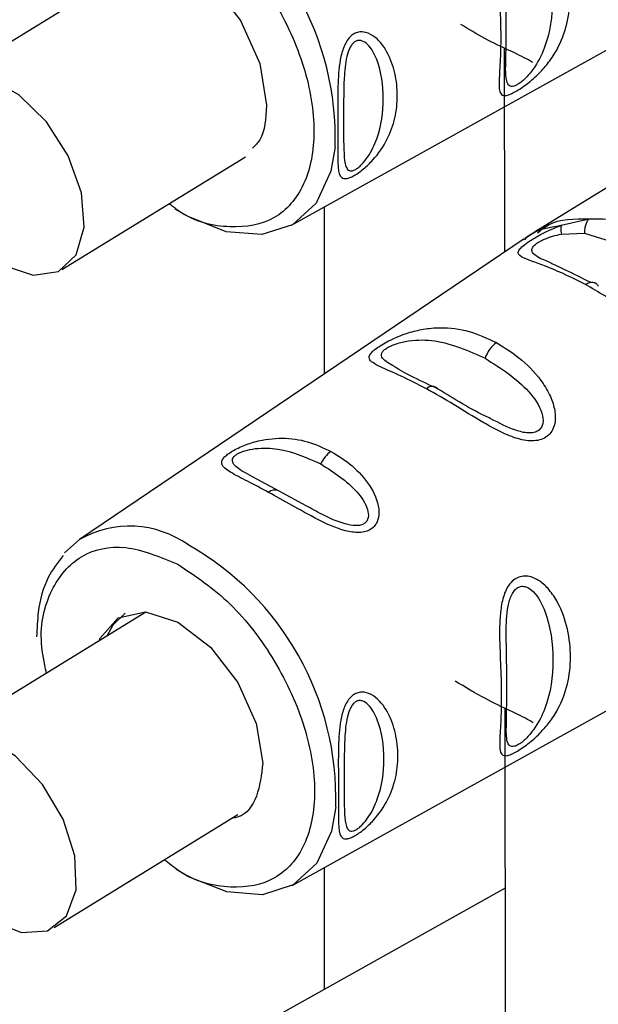
# Paper-space layout 'Blatt3' of a CAD drawing. Units: millimetres. Extents: x 0 to 4200, y 0 to 2970.
# Drawn here: x 3621 to 3635, y 994 to 1019 of the extents above; entities that cross this region are included whole.
import ezdxf

# ---------------------------------------------------------------- set-up
doc = ezdxf.new("R2010")
doc.units = ezdxf.units.MM
doc.linetypes.add('SLD-Durchgehend', pattern=[0])
doc.layers.add('SLD-0', color=7, linetype='SLD-Durchgehend', lineweight=30)

psp = doc.layouts.new('Blatt3')

# ---------------------------------------------------------------- linework, layer by layer
at = {"layer": 'SLD-0', "ltscale": 10}
for p, q in [((3624.069, 1021.019), (3618.692, 1017.715)), ((3627.448, 1014.065), (3639.359, 1020.687)), ((3632.86, 1013.386), (3632.855, 1018.558)), ((3639.707, 1017.633), (3633.656, 1013.915)), ((3621.623, 1012.944), (3626.281, 1015.805)), ((3628.285, 1010.294), (3628.285, 1014.53)), ((3634.294, 1014.066), (3635.003, 1014.233)), ((3634.299, 1013.841), (3634.88, 1013.869)), ((3634.88, 1013.869), (3636.511, 1013.348)), ((3633.356, 1013.722), (3622.071, 1006.095)), ((3627.135, 1007.319), (3626.461, 1007.687)), ((3627.821, 1006.95), (3627.135, 1007.319)), ((3621.691, 1005.754), (3622.071, 1006.095)), ((3623.751, 1004.255), (3618.498, 1001.027)), ((3627.463, 997.317), (3639.374, 1003.94)), ((3632.877, 993.679), (3632.87, 1001.811)), ((3621.429, 996.256), (3626.087, 999.117)), ((3628.285, 994.689), (3628.285, 997.774)), ((3632.874, 997.251), (3605.344, 981.88))]:
    psp.add_line(p, q, dxfattribs=at)
at = {"layer": 'SLD-0', "ltscale": 10, "flags": 128}
for points in [[(3622.379, 1019.981), (3622.467, 1020.431), (3622.956, 1020.988), (3623.689, 1021.14), (3624.553, 1020.865), (3625.418, 1020.204), (3626.151, 1019.258), (3626.642, 1018.171), (3626.814, 1017.109), (3626.814, 1017.109)], [(3620.158, 1013.043), (3620.895, 1012.798), (3621.533, 1012.894), (3621.984, 1013.32), (3622.189, 1014.017), (3622.12, 1014.891), (3621.786, 1015.825), (3621.231, 1016.691), (3620.532, 1017.374), (3619.782, 1017.78), (3619.083, 1017.856), (3618.529, 1017.59), (3618.195, 1017.019), (3618.126, 1016.22), (3618.331, 1015.301), (3618.783, 1014.385), (3619.421, 1013.597), (3620.158, 1013.043)], [(3628.557, 1016.058), (3628.447, 1015.442), (3628.073, 1014.63), (3627.477, 1014.081), (3626.7, 1013.833), (3625.795, 1013.903), (3624.823, 1014.285), (3624.497, 1014.478)], [(3634.907, 1012.567), (3634.958, 1012.596), (3635.009, 1012.615), (3635.058, 1012.625), (3635.103, 1012.623), (3635.144, 1012.612), (3635.181, 1012.59), (3635.211, 1012.559), (3635.234, 1012.519)], [(3622.573, 1003.531), (3622.583, 1003.583), (3623.049, 1004.112), (3623.746, 1004.257), (3624.568, 1003.995), (3625.391, 1003.366), (3626.089, 1002.466), (3626.556, 1001.432), (3626.72, 1000.421), (3626.72, 1000.421)], [(3623.231, 1004.225), (3622.913, 1003.924), (3622.762, 1003.647)], [(3619.853, 996.418), (3620.597, 996.125), (3621.255, 996.171), (3621.738, 996.551), (3621.982, 997.213), (3621.954, 998.068), (3621.656, 999.001), (3621.13, 999.885), (3620.446, 1000.601), (3619.697, 1001.053), (3618.985, 1001.179), (3618.404, 1000.962), (3618.034, 1000.432), (3617.925, 999.66), (3618.091, 998.751), (3618.51, 997.826), (3619.125, 997.012), (3619.853, 996.418)], [(3628.571, 999.311), (3628.462, 998.695), (3628.088, 997.883), (3627.492, 997.334), (3626.715, 997.086), (3625.81, 997.156), (3624.838, 997.538), (3624.512, 997.731)]]:
    psp.add_lwpolyline(points, dxfattribs=at)
at = {"layer": 'SLD-0', "ltscale": 100}
for centre, radius, start, end in [((3621.172, 1016.277), 7.388, 358.3006, 60.4465), ((3633.119, 1010.442), 0.797, 125.7764, 161.7446), ((3631.019, 1009.763), 0.215, 43.9066, 133.422), ((3628.898, 1007.703), 0.771, 125.4061, 156.3583), ((3627.02, 1007.114), 0.236, 60.8322, 130.7588), ((3623.344, 1003.879), 2.555, 54.3974, 119.8784), ((3621.187, 999.53), 7.388, 358.3006, 60.4465)]:
    psp.add_arc(centre, radius, start, end, dxfattribs=at)
at = {"layer": 'SLD-0', "ltscale": 10}
for points, knots in [([(3624.552, 1022.215), (3625.005, 1021.911), (3625.912, 1021.304), (3627.066, 1019.781), (3627.837, 1018.081), (3628.109, 1016.407), (3627.84, 1015.033), (3627.069, 1014.147), (3625.923, 1013.947), (3624.927, 1014.151), (3624.415, 1014.558), (3624.343, 1014.615)], [0, 0, 0, 0, 0.122507, 0.245014, 0.367521, 0.490028, 0.612535, 0.735042, 0.857549, 0.980056, 1, 1, 1, 1]), ([(3633.132, 1017.457), (3633.088, 1017.434), (3633, 1017.387), (3632.865, 1017.346), (3632.766, 1017.37), (3632.72, 1017.49), (3632.713, 1017.743), (3632.746, 1018.192), (3632.764, 1018.846), (3632.744, 1019.589), (3632.71, 1020.275), (3632.717, 1020.837), (3632.764, 1021.249), (3632.862, 1021.561), (3632.999, 1021.759), (3633.128, 1021.863), (3633.276, 1021.916), (3633.488, 1021.917), (3633.739, 1021.802), (3633.993, 1021.56), (3634.259, 1021.155), (3634.463, 1020.567), (3634.539, 1019.859), (3634.463, 1019.173), (3634.259, 1018.624), (3633.994, 1018.213), (3633.739, 1017.921), (3633.489, 1017.698), (3633.276, 1017.543), (3633.179, 1017.485), (3633.132, 1017.457)], [0, 0, 0, 0, 0.014222, 0.029237, 0.059372, 0.088423, 0.122087, 0.185874, 0.249963, 0.314046, 0.377829, 0.411506, 0.440538, 0.470649, 0.485633, 0.499915, 0.514246, 0.529225, 0.559441, 0.588398, 0.622253, 0.685997, 0.74999, 0.813981, 0.877724, 0.911506, 0.940519, 0.97071, 0.985734, 1, 1, 1, 1]), ([(3632.881, 1020.47), (3632.885, 1020.697), (3632.891, 1021.024), (3632.992, 1021.4), (3633.088, 1021.555), (3633.176, 1021.632), (3633.277, 1021.663), (3633.42, 1021.644), (3633.663, 1021.463), (3633.987, 1020.825), (3634.123, 1019.773), (3633.989, 1018.775), (3633.664, 1018.115), (3633.421, 1017.824), (3633.277, 1017.695), (3633.211, 1017.653), (3633.179, 1017.634)], [0, 0, 0, 0, 0.10162, 0.14595, 0.166348, 0.184992, 0.203712, 0.223993, 0.268375, 0.370232, 0.592632, 0.814998, 0.91676, 0.961055, 0.981366, 1, 1, 1, 1]), ([(3632.883, 1018.005), (3632.89, 1018.355), (3632.905, 1019.056), (3632.889, 1019.999), (3632.881, 1020.47)], [0, 0, 0, 0, 0.500047, 1, 1, 1, 1]), ([(3633.569, 1018.192), (3633.534, 1018.214), (3633.263, 1018.385), (3632.578, 1018.657), (3631.947, 1019.038), (3631.743, 1019.161)], [0, 0, 0, 0, 0.092187, 0.706851, 1, 1, 1, 1]), ([(3629.036, 1015.326), (3629, 1015.307), (3628.928, 1015.27), (3628.811, 1015.239), (3628.676, 1015.276), (3628.625, 1015.513), (3628.622, 1015.946), (3628.626, 1016.48), (3628.621, 1017.087), (3628.623, 1017.744), (3628.675, 1018.321), (3628.809, 1018.685), (3628.927, 1018.843), (3629.033, 1018.928), (3629.153, 1018.971), (3629.321, 1018.976), (3629.605, 1018.85), (3629.9, 1018.47), (3630.092, 1017.926), (3630.155, 1017.353), (3630.093, 1016.786), (3629.9, 1016.241), (3629.606, 1015.803), (3629.322, 1015.528), (3629.153, 1015.397), (3629.075, 1015.35), (3629.036, 1015.326)], [0, 0, 0, 0, 0.01451, 0.029227, 0.05937, 0.121754, 0.185657, 0.249969, 0.31428, 0.37821, 0.440576, 0.470676, 0.485428, 0.499949, 0.514463, 0.529223, 0.559411, 0.621892, 0.685766, 0.749984, 0.8142, 0.87808, 0.940566, 0.970729, 0.985473, 1, 1, 1, 1]), ([(3629.07, 1015.48), (3629.046, 1015.469), (3628.996, 1015.445), (3628.915, 1015.442), (3628.819, 1015.524), (3628.765, 1015.901), (3628.778, 1016.669), (3628.764, 1017.57), (3628.817, 1018.247), (3628.913, 1018.548), (3628.995, 1018.673), (3629.067, 1018.735), (3629.148, 1018.761), (3629.262, 1018.748), (3629.453, 1018.609), (3629.711, 1018.11), (3629.824, 1017.267), (3629.712, 1016.441), (3629.454, 1015.883), (3629.263, 1015.638), (3629.149, 1015.531), (3629.096, 1015.496), (3629.07, 1015.48)], [0, 0, 0, 0, 0.011436, 0.023951, 0.051239, 0.113625, 0.249998, 0.386383, 0.448722, 0.47595, 0.488486, 0.499924, 0.51137, 0.523851, 0.551102, 0.613577, 0.750015, 0.886441, 0.948898, 0.976093, 0.988554, 1, 1, 1, 1]), ([(3633.179, 1017.634), (3633.15, 1017.62), (3633.089, 1017.59), (3632.995, 1017.585), (3632.893, 1017.678), (3632.887, 1017.871), (3632.883, 1018.005)], [0, 0, 0, 0, 0.100392, 0.21089, 0.450736, 1, 1, 1, 1]), ([(3626.814, 1017.109), (3626.796, 1016.779), (3626.77, 1016.323), (3626.525, 1016.087), (3626.458, 1016.023)], [0, 0, 0, 0, 0.725463, 1, 1, 1, 1]), ([(3634.907, 1012.567), (3634.591, 1012.722), (3633.972, 1013.026), (3633.367, 1013.202), (3633.187, 1013.331), (3633.214, 1013.435), (3633.313, 1013.539), (3633.49, 1013.668), (3633.735, 1013.814), (3634.012, 1013.955), (3634.199, 1014.028), (3634.294, 1014.066)], [0, 0, 0, 0, 0.261706, 0.5137155, 0.6391479, 0.7027134, 0.7601759, 0.8190138, 0.8780308, 0.9381237, 1, 1, 1, 1]), ([(3633.365, 1013.703), (3633.391, 1013.729), (3633.631, 1013.965), (3633.981, 1014.018), (3634.294, 1014.066)], [0, 0, 0, 0, 0.1086762, 1, 1, 1, 1]), ([(3633.694, 1013.874), (3633.783, 1013.947), (3634.131, 1014.233), (3634.632, 1014.233), (3635.003, 1014.233)], [0, 0, 0, 0, 0.2575822, 1, 1, 1, 1]), ([(3634.294, 1014.066), (3634.29, 1014.055), (3634.283, 1014.032), (3634.281, 1013.98), (3634.286, 1013.917), (3634.295, 1013.866), (3634.299, 1013.841)], [0, 0, 0, 0, 0.247776, 0.499997, 0.752219, 1, 1, 1, 1]), ([(3635.003, 1014.233), (3634.986, 1014.214), (3634.951, 1014.176), (3634.913, 1014.088), (3634.887, 1013.985), (3634.882, 1013.907), (3634.88, 1013.869)], [0, 0, 0, 0, 0.246335, 0.499996, 0.753658, 1, 1, 1, 1]), ([(3635.003, 1014.233), (3635.322, 1014.233), (3635.96, 1014.234), (3636.542, 1013.958), (3636.833, 1013.819)], [0, 0, 0, 0, 0.498976, 1, 1, 1, 1]), ([(3633.71, 1013.947), (3633.653, 1013.913), (3633.539, 1013.843), (3633.428, 1013.769), (3633.372, 1013.732)], [0, 0, 0, 0, 0.500034, 1, 1, 1, 1]), ([(3633.779, 1013.219), (3633.767, 1013.225), (3633.653, 1013.277), (3633.573, 1013.344), (3633.538, 1013.448), (3633.574, 1013.52), (3633.637, 1013.58), (3633.701, 1013.626), (3633.78, 1013.672), (3633.903, 1013.731), (3634.083, 1013.795), (3634.225, 1013.825), (3634.299, 1013.841)], [0, 0, 0, 0, 0.0324718, 0.3059581, 0.4345932, 0.5438553, 0.5980039, 0.6504507, 0.7036753, 0.7580858, 0.8733817, 1, 1, 1, 1]), ([(3635.032, 1012.619), (3634.814, 1012.728), (3634.336, 1012.967), (3633.975, 1013.13), (3633.779, 1013.219)], [0, 0, 0, 0, 0.455502, 1, 1, 1, 1]), ([(3638.568, 1011.752), (3638.573, 1011.661), (3638.582, 1011.481), (3638.504, 1011.232), (3638.342, 1011.042), (3638.108, 1010.943), (3637.831, 1010.936), (3637.441, 1011.028), (3636.763, 1011.363), (3635.882, 1011.992), (3635.235, 1012.373), (3634.907, 1012.567)], [0, 0, 0, 0, 0.061862, 0.122011, 0.181005, 0.239753, 0.297291, 0.360811, 0.486283, 0.739262, 1, 1, 1, 1]), ([(3630.871, 1009.919), (3630.652, 1010.032), (3630.213, 1010.258), (3629.755, 1010.446), (3629.504, 1010.577), (3629.405, 1010.678), (3629.425, 1010.782), (3629.533, 1010.892), (3629.657, 1010.985), (3629.821, 1011.084), (3630.073, 1011.214), (3630.411, 1011.345), (3630.816, 1011.443), (3631.339, 1011.489), (3631.966, 1011.408), (3632.424, 1011.195), (3632.653, 1011.089)], [0, 0, 0, 0, 0.1280325, 0.255539, 0.3230517, 0.3810467, 0.4413741, 0.4708665, 0.4999052, 0.529, 0.5585499, 0.6190359, 0.6769039, 0.7447331, 0.8721474, 1, 1, 1, 1]), ([(3630.062, 1010.483), (3629.939, 1010.55), (3629.759, 1010.648), (3629.717, 1010.788), (3629.77, 1010.877), (3629.849, 1010.944), (3629.964, 1011.007), (3630.158, 1011.083), (3630.56, 1011.17), (3631.353, 1011.15), (3631.952, 1010.878), (3632.363, 1010.692)], [0, 0, 0, 0, 0.164076, 0.239518, 0.273886, 0.305684, 0.337548, 0.372097, 0.44765, 0.621118, 1, 1, 1, 1]), ([(3632.653, 1011.089), (3632.873, 1010.952), (3633.313, 1010.679), (3633.782, 1010.166), (3634.045, 1009.695), (3634.155, 1009.319), (3634.142, 1009.011), (3634.036, 1008.802), (3633.911, 1008.682), (3633.745, 1008.612), (3633.489, 1008.582), (3633.135, 1008.656), (3632.722, 1008.835), (3632.19, 1009.129), (3631.561, 1009.528), (3631.101, 1009.789), (3630.871, 1009.919)], [0, 0, 0, 0, 0.1278457, 0.2552649, 0.3231046, 0.3809527, 0.4414517, 0.4710066, 0.5000752, 0.529147, 0.5586402, 0.6189542, 0.6810999, 0.7444543, 0.8719641, 1, 1, 1, 1]), ([(3632.363, 1010.692), (3632.758, 1010.442), (3633.335, 1010.077), (3633.795, 1009.419), (3633.85, 1009.084), (3633.797, 1008.932), (3633.717, 1008.849), (3633.599, 1008.804), (3633.404, 1008.792), (3633.012, 1008.889), (3632.714, 1009.049), (3632.511, 1009.158)], [0, 0, 0, 0, 0.379939, 0.55388, 0.62965, 0.664479, 0.69623, 0.728308, 0.762709, 0.838457, 1, 1, 1, 1]), ([(3631.174, 1009.912), (3630.745, 1010.109), (3630.305, 1010.31), (3630.068, 1010.479), (3630.062, 1010.483)], [0, 0, 0, 0, 0.976892, 1, 1, 1, 1]), ([(3632.511, 1009.158), (3632.495, 1009.165), (3631.985, 1009.401), (3631.573, 1009.661), (3631.174, 1009.912)], [0, 0, 0, 0, 0.031677, 1, 1, 1, 1]), ([(3626.866, 1007.292), (3626.682, 1007.389), (3626.315, 1007.583), (3625.878, 1007.803), (3625.657, 1007.97), (3625.683, 1008.118), (3625.775, 1008.217), (3625.878, 1008.297), (3626.016, 1008.378), (3626.23, 1008.481), (3626.651, 1008.626), (3627.23, 1008.692), (3627.868, 1008.602), (3628.256, 1008.422), (3628.451, 1008.332)], [0, 0, 0, 0, 0.128476, 0.256242, 0.381081, 0.441329, 0.470852, 0.499917, 0.528423, 0.558575, 0.618968, 0.744035, 0.871713, 1, 1, 1, 1]), ([(3626.461, 1007.687), (3626.38, 1007.73), (3626.153, 1007.85), (3625.975, 1007.98), (3625.935, 1008.117), (3625.982, 1008.196), (3626.048, 1008.253), (3626.145, 1008.305), (3626.308, 1008.365), (3626.651, 1008.428), (3627.335, 1008.399), (3627.843, 1008.17), (3628.191, 1008.012)], [0, 0, 0, 0, 0.088295, 0.2446, 0.313147, 0.343858, 0.372623, 0.401286, 0.432671, 0.500931, 0.657682, 1, 1, 1, 1]), ([(3628.451, 1008.332), (3628.635, 1008.217), (3629.004, 1007.987), (3629.45, 1007.49), (3629.685, 1006.984), (3629.664, 1006.622), (3629.574, 1006.452), (3629.469, 1006.354), (3629.331, 1006.292), (3629.115, 1006.261), (3628.689, 1006.328), (3628.099, 1006.601), (3627.452, 1006.968), (3627.062, 1007.184), (3626.866, 1007.292)], [0, 0, 0, 0, 0.128278, 0.255987, 0.381042, 0.441461, 0.471552, 0.50006, 0.528635, 0.55861, 0.618871, 0.743738, 0.87153, 1, 1, 1, 1]), ([(3628.191, 1008.012), (3628.521, 1007.803), (3629, 1007.497), (3629.37, 1006.957), (3629.412, 1006.685), (3629.367, 1006.561), (3629.299, 1006.493), (3629.201, 1006.453), (3629.035, 1006.439), (3628.69, 1006.51), (3628.249, 1006.713), (3627.954, 1006.877), (3627.821, 1006.95)], [0, 0, 0, 0, 0.329065, 0.479719, 0.545339, 0.575482, 0.603006, 0.630796, 0.660612, 0.726445, 0.876874, 1, 1, 1, 1]), ([(3621.228, 1002.716), (3621.176, 1002.969), (3621.013, 1003.775), (3621.304, 1004.883), (3622.05, 1005.757), (3623.208, 1006.028), (3624.114, 1005.655), (3624.567, 1005.468)], [0, 0, 0, 0, 0.102464, 0.326848, 0.551232, 0.775616, 1, 1, 1, 1]), ([(3621.656, 1005.691), (3621.518, 1005.514), (3621.209, 1005.115), (3621.013, 1004.383), (3620.99, 1003.839), (3620.981, 1003.628)], [0, 0, 0, 0, 0.327989, 0.739356, 1, 1, 1, 1]), ([(3624.567, 1005.468), (3625.02, 1005.164), (3625.927, 1004.556), (3627.08, 1003.034), (3627.852, 1001.334), (3628.124, 999.66), (3627.855, 998.285), (3627.084, 997.401), (3625.937, 997.195), (3624.896, 997.427), (3624.339, 997.877), (3624.222, 997.971)], [0, 0, 0, 0, 0.120984, 0.241969, 0.362953, 0.483938, 0.604922, 0.725907, 0.846891, 0.967876, 1, 1, 1, 1]), ([(3633.147, 1000.709), (3633.103, 1000.687), (3633.015, 1000.64), (3632.88, 1000.599), (3632.781, 1000.623), (3632.735, 1000.743), (3632.728, 1000.996), (3632.76, 1001.445), (3632.779, 1002.099), (3632.759, 1002.842), (3632.725, 1003.528), (3632.732, 1004.09), (3632.779, 1004.502), (3632.877, 1004.814), (3633.014, 1005.012), (3633.143, 1005.116), (3633.291, 1005.169), (3633.503, 1005.17), (3633.754, 1005.055), (3634.008, 1004.813), (3634.274, 1004.408), (3634.478, 1003.82), (3634.554, 1003.112), (3634.478, 1002.426), (3634.274, 1001.877), (3634.009, 1001.466), (3633.754, 1001.174), (3633.503, 1000.951), (3633.29, 1000.796), (3633.194, 1000.738), (3633.147, 1000.709)], [0, 0, 0, 0, 0.0142224, 0.0292373, 0.059372, 0.0884229, 0.1220872, 0.1858743, 0.2499626, 0.3140461, 0.377829, 0.4115062, 0.4405376, 0.4706491, 0.4856328, 0.4999154, 0.5142459, 0.529225, 0.5594405, 0.5883979, 0.622253, 0.685997, 0.7499899, 0.8139815, 0.8777242, 0.9115058, 0.9405188, 0.9707101, 0.9857344, 1, 1, 1, 1]), ([(3632.896, 1003.723), (3632.9, 1003.95), (3632.906, 1004.276), (3633.007, 1004.653), (3633.103, 1004.808), (3633.191, 1004.884), (3633.291, 1004.916), (3633.435, 1004.897), (3633.678, 1004.716), (3634.002, 1004.078), (3634.138, 1003.026), (3634.003, 1002.028), (3633.679, 1001.368), (3633.436, 1001.077), (3633.292, 1000.948), (3633.226, 1000.906), (3633.194, 1000.886)], [0, 0, 0, 0, 0.10162, 0.14595, 0.166348, 0.184992, 0.203712, 0.223993, 0.268375, 0.370232, 0.592632, 0.814998, 0.91676, 0.961055, 0.981366, 1, 1, 1, 1]), ([(3632.898, 1001.258), (3632.905, 1001.608), (3632.92, 1002.309), (3632.904, 1003.252), (3632.896, 1003.723)], [0, 0, 0, 0, 0.5000466, 1, 1, 1, 1]), ([(3633.584, 1001.444), (3633.549, 1001.467), (3633.278, 1001.638), (3632.541, 1001.935), (3631.857, 1002.35), (3631.601, 1002.505)], [0, 0, 0, 0, 0.085725, 0.657303, 1, 1, 1, 1]), ([(3629.051, 998.579), (3629.015, 998.56), (3628.943, 998.522), (3628.826, 998.492), (3628.691, 998.528), (3628.64, 998.766), (3628.637, 999.198), (3628.641, 999.733), (3628.636, 1000.34), (3628.638, 1000.997), (3628.689, 1001.574), (3628.824, 1001.938), (3628.942, 1002.095), (3629.048, 1002.181), (3629.168, 1002.224), (3629.336, 1002.229), (3629.62, 1002.103), (3629.915, 1001.723), (3630.107, 1001.179), (3630.17, 1000.606), (3630.108, 1000.039), (3629.915, 999.494), (3629.621, 999.056), (3629.337, 998.781), (3629.168, 998.65), (3629.09, 998.602), (3629.051, 998.579)], [0, 0, 0, 0, 0.01451, 0.029227, 0.05937, 0.121754, 0.185657, 0.249969, 0.31428, 0.37821, 0.440576, 0.470676, 0.485428, 0.499949, 0.514463, 0.529223, 0.559411, 0.621892, 0.685766, 0.749984, 0.8142, 0.87808, 0.940566, 0.970729, 0.985473, 1, 1, 1, 1]), ([(3629.085, 998.733), (3629.061, 998.721), (3629.011, 998.698), (3628.93, 998.695), (3628.834, 998.777), (3628.78, 999.154), (3628.793, 999.922), (3628.778, 1000.823), (3628.832, 1001.499), (3628.928, 1001.801), (3629.01, 1001.926), (3629.082, 1001.988), (3629.163, 1002.014), (3629.277, 1002.001), (3629.468, 1001.861), (3629.726, 1001.363), (3629.839, 1000.52), (3629.727, 999.694), (3629.469, 999.136), (3629.278, 998.891), (3629.164, 998.783), (3629.111, 998.749), (3629.085, 998.733)], [0, 0, 0, 0, 0.011436, 0.023951, 0.051239, 0.113625, 0.249998, 0.386383, 0.448722, 0.47595, 0.488486, 0.499924, 0.51137, 0.523851, 0.551102, 0.613577, 0.750015, 0.886441, 0.948898, 0.976093, 0.988554, 1, 1, 1, 1]), ([(3633.194, 1000.886), (3633.165, 1000.872), (3633.104, 1000.843), (3633.01, 1000.838), (3632.908, 1000.931), (3632.902, 1001.124), (3632.898, 1001.258)], [0, 0, 0, 0, 0.100392, 0.21089, 0.450736, 1, 1, 1, 1]), ([(3626.72, 1000.421), (3626.685, 1000.13), (3626.615, 999.547), (3626.281, 999.081), (3625.991, 999.034), (3625.938, 999.026)], [0, 0, 0, 0, 0.450407, 0.900815, 1, 1, 1, 1])]:
    psp.add_open_spline(points, degree=3, knots=knots, dxfattribs=at)

doc.saveas('drawing.dxf')
